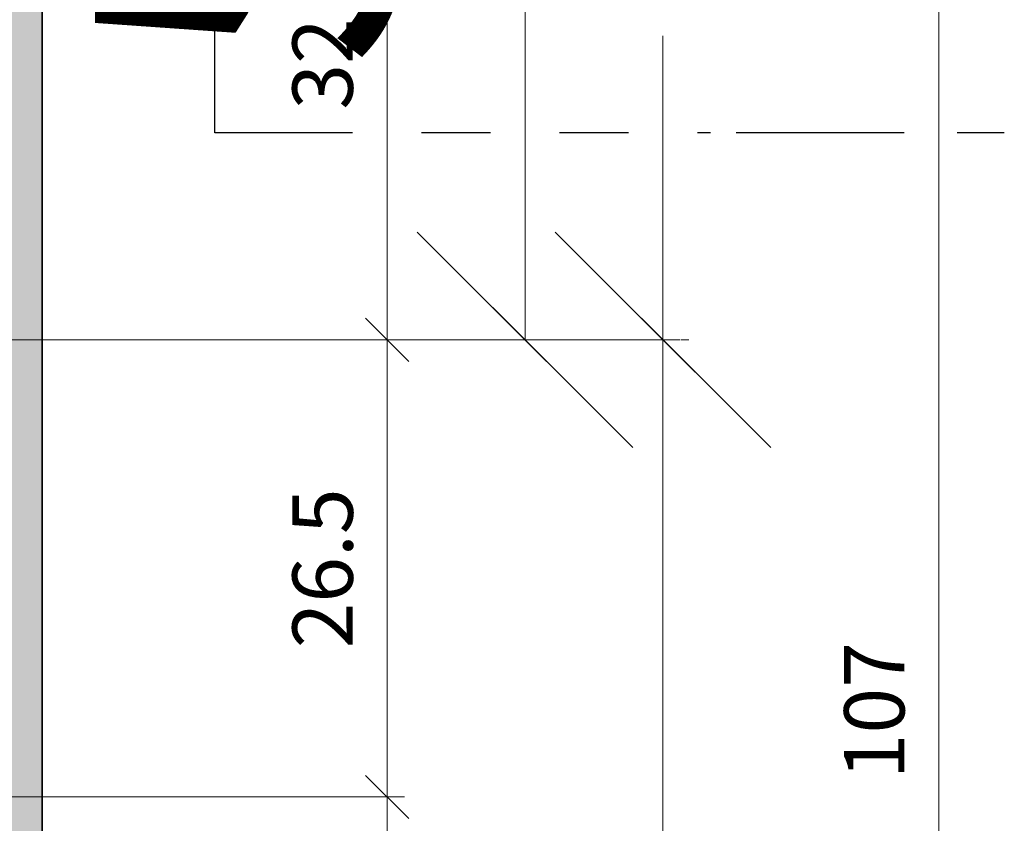
# Model space of a CAD drawing. Units: millimetres. Extents: x 0 to 29901, y 0 to 31204.
# Drawn here: x 3847 to 3904, y 2632 to 2679 of the extents above; entities that cross this region are included whole.
import ezdxf

# ---------------------------------------------------------------- set-up
doc = ezdxf.new("R2010")
doc.units = ezdxf.units.MM
doc.linetypes.add('AM_DIN_G_W050', pattern=[13.75, 9.75, -1.5, 1, -1.5])
for name, color, linetype, lineweight in [('Aluminium-AM_0', 40, 'Continuous', 35), ('Aluminium-AM_2', 50, 'Continuous', 70), ('AM_5', 9, 'Continuous', 20), ('AM_5 @ 1', 9, 'Continuous', 20), ('AM_5 @ 1.5', 9, 'Continuous', 20), ('AM_5 @ 5', 9, 'Continuous', 20), ('AM_8', 251, 'Continuous', 18), ('Mauerwerk-AM_7', 147, 'AM_DIN_G_W050', 25)]:
    doc.layers.add(name, color=color, linetype=linetype, lineweight=lineweight)
doc.styles.get("Standard").update_dxf_attribs({"font": 'ARIALN.TTF'})
doc.dimstyles.new('AM_DIN$0', dxfattribs={"dimtxt": 3.5, "dimasz": 2.5, "dimexe": 1, "dimexo": 0, "dimgap": 1.5, "dimtad": 1, "dimdsep": 46, "dimtxsty": 'Standard', "dimblk": 'OBLIQUE', "dimcen": 0, "dimclrd": 256, "dimclre": 256, "dimclrt": 1, "dimazin": 2, "dimtp": 0.1, "dimtm": 0.1, "dimtfac": 0.71, "dimtmove": 2, "dimatfit": 3, "dimfxl": 1, "dimlwd": -1, "dimlwe": -1, "dimarcsym": 0})

# ---------------------------------------------------------------- blocks, each defined once
blk = doc.blocks.new('081013E')
at = {"layer": 'AM_8'}
h = blk.add_hatch(color=157, dxfattribs=at)
h.dxf.hatch_style = 1
h.paths.add_polyline_path([(46, -58.416, -0.57735), (45.85, -58.503), (43.945, -57.403, 0.798895), (43.701, -57.099), (43.484, -57.205, 0.244698), (43.319, -57.427), (42.929, -59.893, 0.466308), (43.23, -60.24), (44.152, -60.224, 0.315299), (44.431, -60.022), (44.458, -59.942, -0.414214), (44.84, -59.756), (45.312, -59.918, 0.083094), (45.8, -60), (46, -60), (46, -109.5, 0.414214), (46.5, -110), (47.25, -110, 0.414214), (48.25, -109), (48.25, -59.3, -0.414214), (50.25, -57.3), (81.75, -57.3, -0.414214), (83.75, -59.3), (83.75, -109, 0.414214), (84.75, -110), (85.5, -110, 0.414214), (86, -109.5), (86, -3), (84, -3, 0.414214), (83, -4), (83, -8), (84, -8), (84, -40, -0.414214), (81, -43), (46, -43), (46, -44), (45.8, -44, 0.083094), (45.312, -44.082), (44.84, -44.244, -0.414214), (44.458, -44.058), (44.431, -43.978, 0.315299), (44.152, -43.776), (43.23, -43.76, 0.466308), (42.929, -44.107), (43.319, -46.573, 0.244698), (43.484, -46.795), (43.701, -46.901, 0.798895), (43.945, -46.597), (45.85, -45.497, -0.57735), (46, -45.584), (46, -49.9, -0.414214), (45.7, -50.2), (45.484, -50.2, -0.13748), (45.328, -50.156), (43.804, -49.229, 0.585007), (43.5, -49.4), (43.5, -54.6, 0.585007), (43.804, -54.771), (45.328, -53.844, -0.13748), (45.484, -53.8), (45.7, -53.8, -0.414214), (46, -54.1)])
h.paths.add_polyline_path([(48, -55.3), (48, -44.8), (54, -44.8, -0.414214), (55, -45.8), (55, -47, 0.414214), (56, -48), (64, -48, 0.414214), (65, -47), (65, -45.8, -0.414214), (66, -44.8), (76.641, -44.8, -0.491772), (77.124, -45.427, 0.237417), (77.543, -47.406, 1), (78.48, -46.656, -0.62898), (79.3, -44.95, -0.62898), (80.12, -46.656, 1), (81.057, -47.406, 0.237417), (81.476, -45.427, -0.491772), (81.959, -44.8), (84, -44.8), (84, -55.3)], flags=16)
at = {"layer": 'Aluminium-AM_0'}
blk.add_lwpolyline([(86, -109.5), (86, -3), (84, -3, 0.414214)], format="xyb", dxfattribs=at)
blk = doc.blocks.new('0810141')
at = {"layer": 'AM_8'}
h = blk.add_hatch(color=157, dxfattribs=at)
h.dxf.hatch_style = 1
h.paths.add_polyline_path([(-37, -44), (-37, -45), (-37.2, -45, 0.083094), (-37.688, -45.082), (-38.16, -45.244, -0.414214), (-38.542, -45.058), (-38.569, -44.978, 0.315299), (-38.848, -44.776), (-39.77, -44.76, 0.466308), (-40.071, -45.107), (-39.681, -47.573, 0.371276), (-39.382, -47.826, 1.063581), (-39.055, -47.597), (-37.15, -46.497, -0.57735), (-37, -46.584), (-37, -50.9, -0.414214), (-37.3, -51.2), (-37.516, -51.2, -0.13748), (-37.672, -51.156), (-39.196, -50.229, 0.585007), (-39.5, -50.4), (-39.5, -55.6, 0.585007), (-39.196, -55.771), (-37.672, -54.844, -0.13748), (-37.516, -54.8), (-37.3, -54.8, -0.414214), (-37, -55.1), (-37, -59.416, -0.57735), (-37.15, -59.503), (-39.055, -58.403, 1.063581), (-39.382, -58.174, 0.371276), (-39.681, -58.427), (-40.071, -60.893, 0.466308), (-39.77, -61.24), (-38.848, -61.224, 0.358824), (-38.553, -60.982, -0.455874), (-38.16, -60.756), (-37.688, -60.918, 0.083094), (-37.2, -61), (-37, -61), (-37, -110.5, 0.414214), (-36.5, -111), (-35.75, -111, 0.414214), (-34.75, -110), (-34.75, -60.3, -0.414214), (-32.75, -58.3), (-1.25, -58.3, -0.414214), (0.75, -60.3), (0.75, -110, 0.414214), (1.75, -111), (2.5, -111, 0.414214), (3, -110.5), (3, -4), (1, -4, 0.414214), (0, -5), (0, -9), (1, -9), (1, -41, -0.414214), (-2, -44)])
h.paths.add_polyline_path([(-19, -49, 0.414214), (-18, -48), (-18, -46.8, -0.414214), (-17, -45.8), (-6.359, -45.8, -0.491772), (-5.876, -46.427, 0.237417), (-5.457, -48.406, 1), (-4.52, -47.656, -0.62898), (-3.7, -45.95, -0.62898), (-2.88, -47.656, 1), (-1.943, -48.406, 0.237417), (-1.524, -46.427, -0.491772), (-1.041, -45.8), (1, -45.8), (1, -56.3), (-35, -56.3), (-35, -45.8), (-29, -45.8, -0.414214), (-28, -46.8), (-28, -48, 0.414214), (-27, -49)], flags=16)
blk.add_blockref('081013E', (-83, -1))
blk = doc.blocks.new('KS6-UEssg')
blk.add_blockref('0810141', (75, -211))
blk = doc.blocks.new('_Oblique')
at = {"color": 0, "linetype": 'ByBlock', "lineweight": -2}
blk.add_line((-0.5, -0.5), (0.5, 0.5), dxfattribs=at)
blk = doc.blocks.new('*D27031')
at = {"layer": 'AM_5', "transparency": 16777216}
for p, q in [((3884.41, 2710.707), (3884.41, 2782.332)), ((3884.41, 2694.207), (3884.41, 2706.957)), ((3884.41, 2681.707), (3884.41, 2690.457)), ((3884.41, 2660.332), (3884.41, 2677.957)), ((3845.41, 2660.332), (3875.785, 2660.332)), ((3880.16, 2660.332), (3880.785, 2660.332)), ((3884.535, 2660.332), (3885.41, 2660.332))]:
    blk.add_line(p, q, dxfattribs=at)
at = {"layer": 'Defpoints', "color": 0, "transparency": 16777216}
for p in [(3856.41, 2782.332), (3884.41, 2782.332), (3845.41, 2660.332)]:
    blk.add_point(p, dxfattribs=at)
at = {"layer": 'AM_5', "transparency": 16777216, "xscale": 2.5, "yscale": 2.5, "zscale": 2.5, "rotation": 270}
blk.add_blockref('_Oblique', (3884.41, 2660.332), dxfattribs=at)
blk = doc.blocks.new('_None')
blk = doc.blocks.new('*D27032')
at = {"layer": 'AM_5', "transparency": 16777216}
for p, q in [((3884.41, 2711.644), (3884.41, 2782.332)), ((3884.41, 2695.144), (3884.41, 2706.019)), ((3884.41, 2682.644), (3884.41, 2689.519)), ((3884.41, 2660.332), (3884.41, 2677.019)), ((3845.41, 2660.332), (3874.847, 2660.332)), ((3885.472, 2660.332), (3885.91, 2660.332))]:
    blk.add_line(p, q, dxfattribs=at)
at = {"layer": 'Defpoints', "color": 0, "transparency": 16777216}
for p in [(3856.41, 2782.332), (3884.41, 2782.332), (3845.41, 2660.332)]:
    blk.add_point(p, dxfattribs=at)
at = {"layer": 'AM_5', "transparency": 16777216, "xscale": 3.75, "yscale": 3.75, "zscale": 3.75, "rotation": 270}
blk.add_blockref('_Oblique', (3884.41, 2660.332), dxfattribs=at)
blk = doc.blocks.new('*D27033')
at = {"layer": 'AM_5', "transparency": 16777216}
for p, q in [((3884.41, 2718.207), (3884.41, 2782.332)), ((3884.41, 2660.332), (3884.41, 2670.457)), ((3845.41, 2660.332), (3868.285, 2660.332))]:
    blk.add_line(p, q, dxfattribs=at)
at = {"layer": 'Defpoints', "color": 0, "transparency": 16777216}
for p in [(3856.41, 2782.332), (3884.41, 2782.332), (3845.41, 2660.332)]:
    blk.add_point(p, dxfattribs=at)
at = {"layer": 'AM_5', "transparency": 16777216, "xscale": 12.5, "yscale": 12.5, "zscale": 12.5, "rotation": 270}
blk.add_blockref('_Oblique', (3884.41, 2660.332), dxfattribs=at)
blk = doc.blocks.new('*D27043')
at = {"layer": 'AM_5', "transparency": 16777216}
for p, q in [((3840.41, 2718.332), (3877.41, 2718.332)), ((3876.41, 2718.332), (3876.41, 2660.332)), ((3845.41, 2660.332), (3877.41, 2660.332))]:
    blk.add_line(p, q, dxfattribs=at)
at = {"layer": 'Defpoints', "color": 0, "transparency": 16777216}
for p in [(3840.41, 2718.332), (3845.41, 2660.332), (3876.41, 2660.332)]:
    blk.add_point(p, dxfattribs=at)
at = {"layer": 'AM_5', "transparency": 16777216, "xscale": 2.5, "yscale": 2.5, "zscale": 2.5}
for p, rotation in [((3876.41, 2718.332), 90), ((3876.41, 2660.332), 270)]:
    blk.add_blockref('_Oblique', p, dxfattribs=dict(at, rotation=rotation))
at = {"layer": 'AM_5', "color": 1, "transparency": 16777216, "insert": (3873.623, 2689.332), "char_height": 3.5, "attachment_point": 5, "rotation": 90}
blk.add_mtext('58', dxfattribs=at)
blk = doc.blocks.new('*D27044')
at = {"layer": 'AM_5', "transparency": 16777216}
for p, q in [((3840.41, 2718.332), (3877.91, 2718.332)), ((3876.41, 2718.332), (3876.41, 2660.332)), ((3845.41, 2660.332), (3877.91, 2660.332))]:
    blk.add_line(p, q, dxfattribs=at)
at = {"layer": 'Defpoints', "color": 0, "transparency": 16777216}
for p in [(3840.41, 2718.332), (3845.41, 2660.332), (3876.41, 2660.332)]:
    blk.add_point(p, dxfattribs=at)
at = {"layer": 'AM_5', "transparency": 16777216, "xscale": 3.75, "yscale": 3.75, "zscale": 3.75}
for p, rotation in [((3876.41, 2718.332), 90), ((3876.41, 2660.332), 270)]:
    blk.add_blockref('_Oblique', p, dxfattribs=dict(at, rotation=rotation))
at = {"layer": 'AM_5', "color": 1, "transparency": 16777216, "insert": (3872.229, 2689.332), "char_height": 5.25, "attachment_point": 5, "rotation": 90}
blk.add_mtext('58', dxfattribs=at)
blk = doc.blocks.new('*D27045')
at = {"layer": 'AM_5', "transparency": 16777216}
for p, q in [((3840.41, 2718.332), (3881.41, 2718.332)), ((3876.41, 2718.332), (3876.41, 2660.332)), ((3845.41, 2660.332), (3881.41, 2660.332))]:
    blk.add_line(p, q, dxfattribs=at)
at = {"layer": 'Defpoints', "color": 0, "transparency": 16777216}
for p in [(3840.41, 2718.332), (3845.41, 2660.332), (3876.41, 2660.332)]:
    blk.add_point(p, dxfattribs=at)
at = {"layer": 'AM_5', "transparency": 16777216, "xscale": 12.5, "yscale": 12.5, "zscale": 12.5}
for p, rotation in [((3876.41, 2718.332), 90), ((3876.41, 2660.332), 270)]:
    blk.add_blockref('_Oblique', p, dxfattribs=dict(at, rotation=rotation))
at = {"layer": 'AM_5', "color": 1, "transparency": 16777216, "insert": (3862.475, 2689.332), "char_height": 17.5, "attachment_point": 5, "rotation": 90}
blk.add_mtext('58', dxfattribs=at)
blk = doc.blocks.new('*D940')
at = {"layer": 'AM_5', "transparency": 16777216}
for p, q in [((3848.41, 2692.332), (3901.41, 2692.332)), ((3900.41, 2692.332), (3900.41, 2585.332)), ((3847.535, 2585.332), (3901.41, 2585.332))]:
    blk.add_line(p, q, dxfattribs=at)
at = {"layer": 'Defpoints', "color": 0, "transparency": 16777216}
for p in [(3848.41, 2692.332), (3847.535, 2585.332), (3900.41, 2585.332)]:
    blk.add_point(p, dxfattribs=at)
at = {"layer": 'AM_5', "transparency": 16777216, "xscale": 2.5, "yscale": 2.5, "zscale": 2.5}
for p, rotation in [((3900.41, 2692.332), 90), ((3900.41, 2585.332), 270)]:
    blk.add_blockref('_Oblique', p, dxfattribs=dict(at, rotation=rotation))
at = {"layer": 'AM_5', "color": 1, "transparency": 16777216, "insert": (3897.123, 2638.832), "char_height": 3.5, "attachment_point": 5, "rotation": 90}
blk.add_mtext('107', dxfattribs=at)
blk = doc.blocks.new('*D929')
at = {"layer": 'AM_5', "transparency": 16777216}
for p, q in [((3845.41, 2660.332), (3885.41, 2660.332)), ((3884.41, 2585.332), (3884.41, 2660.332)), ((3847.91, 2585.332), (3885.41, 2585.332))]:
    blk.add_line(p, q, dxfattribs=at)
at = {"layer": 'Defpoints', "color": 0, "transparency": 16777216}
for p in [(3845.41, 2660.332), (3884.41, 2660.332), (3847.91, 2585.332)]:
    blk.add_point(p, dxfattribs=at)
at = {"layer": 'AM_5', "transparency": 16777216, "xscale": 2.5, "yscale": 2.5, "zscale": 2.5}
for p, rotation in [((3884.41, 2660.332), 90), ((3884.41, 2585.332), 270)]:
    blk.add_blockref('_Oblique', p, dxfattribs=dict(at, rotation=rotation))
at = {"layer": 'AM_5', "color": 1, "transparency": 16777216, "insert": (3881.13, 2622.832), "char_height": 3.5, "attachment_point": 5, "rotation": 90}
blk.add_mtext('75', dxfattribs=at)
blk = doc.blocks.new('*D930')
at = {"layer": 'AM_5', "transparency": 16777216}
for p, q in [((3848.41, 2692.332), (3869.41, 2692.332)), ((3868.41, 2692.332), (3868.41, 2660.332)), ((3845.41, 2660.332), (3869.41, 2660.332))]:
    blk.add_line(p, q, dxfattribs=at)
at = {"layer": 'Defpoints', "color": 0, "transparency": 16777216}
for p in [(3848.41, 2692.332), (3845.41, 2660.332), (3868.41, 2660.332)]:
    blk.add_point(p, dxfattribs=at)
at = {"layer": 'AM_5', "transparency": 16777216, "xscale": 2.5, "yscale": 2.5, "zscale": 2.5}
for p, rotation in [((3868.41, 2692.332), 90), ((3868.41, 2660.332), 270)]:
    blk.add_blockref('_Oblique', p, dxfattribs=dict(at, rotation=rotation))
at = {"layer": 'AM_5', "color": 1, "transparency": 16777216, "insert": (3865.123, 2676.332), "char_height": 3.5, "attachment_point": 5, "rotation": 90}
blk.add_mtext('32', dxfattribs=at)
blk = doc.blocks.new('*D942')
at = {"layer": 'AM_5', "transparency": 16777216}
for p, q in [((3762.41, 2633.832), (3869.41, 2633.832)), ((3868.41, 2633.832), (3868.41, 2585.332)), ((3809.285, 2585.332), (3869.41, 2585.332))]:
    blk.add_line(p, q, dxfattribs=at)
at = {"layer": 'Defpoints', "color": 0, "transparency": 16777216}
for p in [(3762.41, 2633.832), (3809.285, 2585.332), (3868.41, 2585.332)]:
    blk.add_point(p, dxfattribs=at)
at = {"layer": 'AM_5', "transparency": 16777216, "xscale": 2.5, "yscale": 2.5, "zscale": 2.5}
for p, rotation in [((3868.41, 2633.832), 90), ((3868.41, 2585.332), 270)]:
    blk.add_blockref('_Oblique', p, dxfattribs=dict(at, rotation=rotation))
at = {"layer": 'AM_5', "color": 1, "transparency": 16777216, "insert": (3865.123, 2609.582), "char_height": 3.5, "attachment_point": 5, "rotation": 90}
blk.add_mtext('48.5', dxfattribs=at)
blk = doc.blocks.new('*D943')
at = {"layer": 'AM_5', "transparency": 16777216}
for p, q in [((3845.41, 2660.332), (3869.41, 2660.332)), ((3868.41, 2633.832), (3868.41, 2660.332)), ((3762.41, 2633.832), (3869.41, 2633.832))]:
    blk.add_line(p, q, dxfattribs=at)
at = {"layer": 'Defpoints', "color": 0, "transparency": 16777216}
for p in [(3845.41, 2660.332), (3868.41, 2660.332), (3762.41, 2633.832)]:
    blk.add_point(p, dxfattribs=at)
at = {"layer": 'AM_5', "transparency": 16777216, "xscale": 2.5, "yscale": 2.5, "zscale": 2.5}
for p, rotation in [((3868.41, 2660.332), 90), ((3868.41, 2633.832), 270)]:
    blk.add_blockref('_Oblique', p, dxfattribs=dict(at, rotation=rotation))
at = {"layer": 'AM_5', "color": 1, "transparency": 16777216, "insert": (3865.123, 2647.082), "char_height": 3.5, "attachment_point": 5, "rotation": 90}
blk.add_mtext('26.5', dxfattribs=at)
blk = doc.blocks.new('*U33537')
at = {"layer": 'AM_5 @ 1'}
dim = blk.add_linear_dim(base=(3884.41, 2782.332), p1=(3845.41, 2660.332), p2=(3856.41, 2782.332), angle=270, text=' ', dimstyle='AM_DIN$0', override={"dimscale": 1, "dimblk1": 'Oblique', "dimblk2": 'None', "dimsah": 1, "dimse2": 1, "dimtix": 0, "dimtofl": 1, "dimtmove": 2, "dimatfit": 3}, dxfattribs=at)
dim.commit()
dim.dimension.update_dxf_attribs({"geometry": '*D27031', "text_midpoint": (3884.41, 2721.332)})
at = {"layer": 'AM_5 @ 1.5'}
dim = blk.add_linear_dim(base=(3884.41, 2782.332), p1=(3845.41, 2660.332), p2=(3856.41, 2782.332), angle=270, text=' ', dimstyle='AM_DIN$0', override={"dimscale": 1.5, "dimblk1": 'Oblique', "dimblk2": 'None', "dimsah": 1, "dimse2": 1, "dimtix": 0, "dimtofl": 1, "dimtmove": 2, "dimatfit": 3}, dxfattribs=at)
dim.commit()
dim.dimension.update_dxf_attribs({"geometry": '*D27032', "text_midpoint": (3884.41, 2721.332)})
at = {"layer": 'AM_5 @ 5'}
dim = blk.add_linear_dim(base=(3884.41, 2782.332), p1=(3845.41, 2660.332), p2=(3856.41, 2782.332), angle=270, text=' ', dimstyle='AM_DIN$0', override={"dimscale": 5, "dimblk1": 'Oblique', "dimblk2": 'None', "dimsah": 1, "dimse2": 1, "dimtix": 0, "dimtofl": 1, "dimtmove": 2, "dimatfit": 3}, dxfattribs=at)
dim.commit()
dim.dimension.update_dxf_attribs({"geometry": '*D27033', "text_midpoint": (3884.41, 2721.332)})
blk = doc.blocks.new('*U33540')
at = {"layer": 'AM_5 @ 1'}
dim = blk.add_linear_dim(base=(3876.41, 2660.332), p1=(3840.41, 2718.332), p2=(3845.41, 2660.332), angle=90, dimstyle='AM_DIN$0', override={"dimscale": 1, "dimgap": 1, "dimtix": 0, "dimtofl": 1, "dimtmove": 2, "dimatfit": 3}, dxfattribs=at)
dim.commit()
dim.dimension.update_dxf_attribs({"geometry": '*D27043', "text_midpoint": (3873.623, 2689.332)})
at = {"layer": 'AM_5 @ 1.5'}
dim = blk.add_linear_dim(base=(3876.41, 2660.332), p1=(3840.41, 2718.332), p2=(3845.41, 2660.332), angle=90, dimstyle='AM_DIN$0', override={"dimscale": 1.5, "dimgap": 1, "dimtix": 0, "dimtofl": 1, "dimtmove": 2, "dimatfit": 3}, dxfattribs=at)
dim.commit()
dim.dimension.update_dxf_attribs({"geometry": '*D27044', "text_midpoint": (3872.229, 2689.332)})
at = {"layer": 'AM_5 @ 5'}
dim = blk.add_linear_dim(base=(3876.41, 2660.332), p1=(3840.41, 2718.332), p2=(3845.41, 2660.332), angle=90, dimstyle='AM_DIN$0', override={"dimscale": 5, "dimgap": 1, "dimtix": 0, "dimtofl": 1, "dimtmove": 2, "dimatfit": 3}, dxfattribs=at)
dim.commit()
dim.dimension.update_dxf_attribs({"geometry": '*D27045', "text_midpoint": (3862.475, 2689.332)})

msp = doc.modelspace()

# ---------------------------------------------------------------- linework, layer by layer
at = {"layer": 'AM_5'}
msp.add_line((3884.40982187, 2662.33187696), (3884.40982187, 2658.33187696), dxfattribs=at)
at = {"layer": 'Mauerwerk-AM_7'}
for points in [[(3866.41010267, 2672.33187696), (3858.40982187, 2672.33187696), (3858.40982187, 2692.33187696), (3866.41010267, 2692.33187696)], [(3874.40982187, 2672.33187696), (3870.41010267, 2672.33187696)], [(3882.40982187, 2672.33187696), (3878.40982187, 2672.33187696)], [(3898.40982187, 2672.33187696), (3886.40982187, 2672.33187696)], [(3904.209647, 2672.33187696), (3901.47833187, 2672.33187696)]]:
    msp.add_lwpolyline(points, dxfattribs=at)

# ---------------------------------------------------------------- block references
at = {"layer": 'Aluminium-AM_2'}
msp.add_blockref('KS6-UEssg', (3770.40982187, 2907.33187696), dxfattribs=at)
at = {"layer": 'AM_5'}
for name in ['*U33537', '*U33540']:
    msp.add_blockref(name, (0, 0), dxfattribs=at)

# ---------------------------------------------------------------- dimensions: what is measured, and where the dimension line sits
for base, p1, p2, picture, middle in [((3868.41010267, 2660.33187696), (3848.40982187, 2692.33187696), (3845.40982187, 2660.33187696), '*D930', (3865.12309721, 2676.33187696)), ((3900.40982187, 2585.33187696), (3848.40982187, 2692.33187696), (3847.53482187, 2585.33187696), '*D940', (3897.12281641, 2638.83187696)), ((3868.41010267, 2660.33187696), (3762.40982187, 2633.83187696), (3845.40982187, 2660.33187696), '*D943', (3865.12309721, 2647.08187696)), ((3884.40982187, 2660.33187696), (3847.90982187, 2585.33187696), (3845.40982187, 2660.33187696), '*D929', (3881.12997876, 2622.83187696)), ((3868.41010267, 2585.33187696), (3762.40982187, 2633.83187696), (3809.28482187, 2585.33187696), '*D942', (3865.12309721, 2609.58187696))]:
    dim = msp.add_linear_dim(base=base, p1=p1, p2=p2, angle=90, dimstyle='AM_DIN$0', override={"dimscale": 1}, dxfattribs=at)
    dim.commit()
    dim.dimension.update_dxf_attribs({"geometry": picture, "text_midpoint": middle})

doc.saveas('drawing.dxf')
